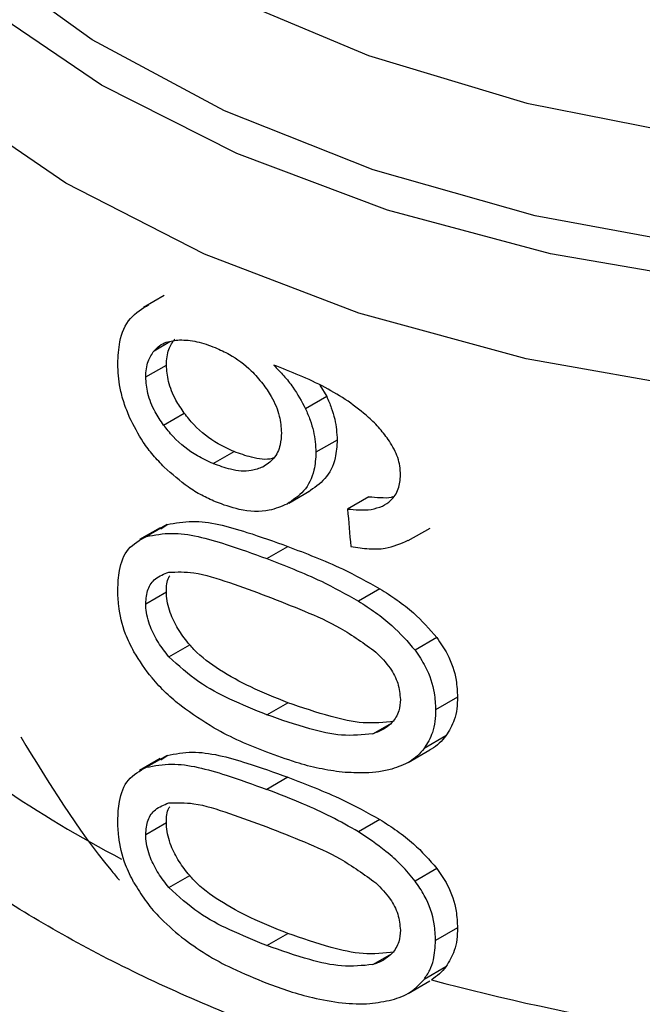
# Model space of a CAD drawing. Extents: x 0.4 to 10.6, y 0.4 to 8.1.
# Drawn here: x 4 to 4.1, y 5.3 to 5.3 of the extents above; entities that cross this region are included whole.
import ezdxf

# ---------------------------------------------------------------- set-up
doc = ezdxf.new("R2010")
doc.units = 0
doc.linetypes.add('SLD-SOLID', pattern=[0])
doc.layers.get('0').update_dxf_attribs({"linetype": 'CONTINUOUS'})

msp = doc.modelspace()

# ---------------------------------------------------------------- linework, layer by layer
at = {"color": 7, "linetype": 'SLD-SOLID'}
for p, q in [((4.041799008979826, 5.330083757071346), (4.041239915601347, 5.329760999334042)), ((4.041301501488101, 5.327879540066943), (4.041860662487843, 5.328202336841173)), ((4.046013364447131, 5.327659301142885), (4.046196141933853, 5.327350235125649)), ((4.046196141933853, 5.327350235125649), (4.045622708501749, 5.327019199051594)), ((4.041782223318136, 5.326578299853457), (4.042342373921032, 5.326901667913432)), ((4.046480764809773, 5.326172008059348), (4.045905991137064, 5.325840198280862)), ((4.043126622297341, 5.325534537067576), (4.043690362889012, 5.325859977583951)), ((4.04517168211849, 5.324466691088695), (4.045743063075987, 5.324796542294377)), ((4.047339858220743, 5.324639685792436), (4.046760747112777, 5.324305372065874)), ((4.041691318563896, 5.323800026538161), (4.041132410763673, 5.323477375932904)), ((4.041879929977267, 5.323886184897608), (4.041320732469259, 5.323563367047607)), ((4.04171215767665, 5.323766642689541), (4.041879929977267, 5.323886184897608)), ((4.048403475479331, 5.323451855143475), (4.048991370349365, 5.323791239627945)), ((4.044574384396995, 5.322966132584311), (4.04514328072092, 5.323294549441578)), ((4.041301501488101, 5.32174502412427), (4.041860662487843, 5.322067820898497)), ((4.047634885800733, 5.322151206066121), (4.047054183892041, 5.321815973989843)), ((4.041929846957871, 5.32030972492439), (4.042490333238713, 5.320633286767142)), ((4.049176245529267, 5.320826732866607), (4.048586384719289, 5.320486213469127)), ((4.044574384396996, 5.318739401752776), (4.045143280720918, 5.319067818610042)), ((4.049735092230225, 5.319219425428274), (4.049141554662887, 5.318876783483988)), ((4.049421902120413, 5.318168679092397), (4.048830448715037, 5.3178272403092)), ((4.041879929857645, 5.317642025993457), (4.04132073234986, 5.317319208143584)), ((4.041712157400259, 5.317522483712362), (4.041879929857645, 5.317642025993457)), ((4.048397391240928, 5.317447973231777), (4.048986022529279, 5.317787782841491)), ((4.041691318267533, 5.31755586759709), (4.041132410467798, 5.317233216992114)), ((4.045143280720932, 5.317050390797585), (4.044574384396995, 5.316721973940325)), ((4.041301501488099, 5.315500865480172), (4.041860662487842, 5.315823662254402)), ((4.047634885718897, 5.315907047232724), (4.047054183810651, 5.315571815156707)), ((4.049176245393852, 5.314582574161768), (4.048586384584716, 5.314242054764822)), ((4.041929846957942, 5.314065566280368), (4.042490333238783, 5.314389128123119)), ((4.049735092230225, 5.312975266784178), (4.049141554662887, 5.312632624839892)), ((4.044574384396992, 5.312495242150689), (4.045143280720915, 5.312823659007955)), ((4.049421902120333, 5.311924520448358), (4.048830448714959, 5.311583081665162)), ((4.048397469193834, 5.311203859588947), (4.048984291780888, 5.311542625057629))]:
    msp.add_line(p, q, dxfattribs=at)
at = {"color": 8, "linetype": 'SLD-SOLID'}
for p, q in [((4.041529211742358, 5.32858867622457), (4.041956778236925, 5.328835505107986)), ((4.047441796420217, 5.31822642300342), (4.04789953336892, 5.318490668919375)), ((4.047441796420258, 5.311982264359417), (4.047899533368686, 5.312246510275121))]:
    msp.add_line(p, q, dxfattribs=at)
at = {"color": 8, "linetype": 'SLD-SOLID', "flags": 128}
for points in [[(4.088308650187733, 5.335619007091225), (4.084615676782754, 5.33379255555997), (4.080510029769613, 5.332288096837886), (4.076075288281787, 5.331136257366054), (4.071401730867231, 5.330360485274487), (4.06658449767748, 5.329976573045829), (4.061721653688522, 5.329992336025943), (4.056912192380689, 5.330407453326012), (4.052254020516867, 5.331213474354906), (4.047841965043146, 5.332393990848849), (4.043765842685652, 5.333924970896352), (4.040108631541019, 5.33577524815863), (4.036944781881624, 5.337907156326383), (4.034338700562745, 5.340277295897231), (4.032343439884715, 5.342837417664428), (4.030999617601084, 5.345535404931576), (4.030334590058281, 5.348316334458271), (4.030361895299298, 5.351123594538885), (4.031080977468169, 5.353900037453647), (4.031151700696627, 5.354078852401182)], [(4.087987201697013, 5.336488718458653), (4.084292761438337, 5.334646867176414), (4.080173147201924, 5.333135175438655), (4.075716161412952, 5.331985862330243), (4.071016796985518, 5.331223423464702), (4.066175212713588, 5.330864108902745), (4.061294598560201, 5.330915576810431), (4.056478976342556, 5.33137673023867), (4.051830982687583, 5.332237740502767), (4.047449681510418, 5.333480256663786), (4.043428452639057, 5.33507779664695), (4.039853001585436, 5.336996311661088), (4.036799532881242, 5.339194911889503), (4.034333125910624, 5.341626737985428), (4.032506347856109, 5.344239959797642), (4.031358133320368, 5.346978881040164), (4.030912954502757, 5.349785126361889), (4.031180299616875, 5.352598885515847), (4.031402954187651, 5.353448664737125)], [(4.032060499693503, 5.352410824239698), (4.032285532302111, 5.350214168651243), (4.033210723903552, 5.347480387374796), (4.034831380648436, 5.344856743910607), (4.037111299743136, 5.342401846118229), (4.039999551562527, 5.340170532357747), (4.043431617333659, 5.338212646491432), (4.047330830378523, 5.336571924454232), (4.05161008872095, 5.335285017265245), (4.056173800800834, 5.334380672304523), (4.060920020831617, 5.333879091144103), (4.065742726100702, 5.333791478278273), (4.070534185341661, 5.334119790833676), (4.075187365272698, 5.334856694850348), (4.079598321543301, 5.335985729110251), (4.083668520679272, 5.337481672853694), (4.087307041157714, 5.339311109169421)], [(4.080718574029428, 5.329325017999412), (4.076129689379348, 5.328166765114061), (4.071302702317254, 5.327395793154952), (4.066335130581822, 5.327027677768153), (4.0613273320891, 5.327069855845376), (4.056380477440639, 5.327521475279363), (4.051594506013252, 5.328373412178675), (4.047066106922731, 5.329608455194109), (4.042886765651312, 5.331201653232885), (4.039140915802131, 5.333120819535849), (4.035904233320037, 5.335327181934029), (4.033242107639976, 5.337776166147651), (4.031208320649704, 5.340418296302947), (4.029843960155278, 5.343200194473951), (4.029176589800113, 5.346065659055944), (4.029108428074799, 5.347209840270758)]]:
    msp.add_lwpolyline(points, dxfattribs=at)
at = {"color": 8, "linetype": 'SLD-SOLID'}
msp.add_arc((4.055729371254837, 5.34368446608228), 0.03255360480953614, 235.6581991397252, 242.400640905398, dxfattribs=at)
at = {"color": 7, "linetype": 'SLD-SOLID'}
msp.add_arc((4.064378299233692, 5.368539658490872), 0.05900096012201442, 254.9218258357707, 278.2313624049891, dxfattribs=at)
msp.add_ellipse((4.064343964260448, 5.444756683339498), major_axis=(-0.02460830635749289, 0.3910666710816573), ratio=0.06727347308578246, start_param=1.879657775479409, end_param=1.882370292440075, dxfattribs=at)
at = {"color": 8, "linetype": 'SLD-SOLID'}
for points, knots in [([(4.073062361015798, 5.307468734497974), (4.071135332179567, 5.307247742813484), (4.067281274282881, 5.30680575941879), (4.061361159135795, 5.306838677770928), (4.055536184501362, 5.307384840746694), (4.049938988424876, 5.308478558230221), (4.044722763568356, 5.310077941524043), (4.040023442916699, 5.312144332717541), (4.035965635687521, 5.314622276499727), (4.032655039224913, 5.317446846543626), (4.030183344512888, 5.320542947066634), (4.028599353371688, 5.323831068830315), (4.028005861672206, 5.327216690676774), (4.028160433780402, 5.330078715761083), (4.0288689697739, 5.331738355584588), (4.029107743787987, 5.332297648078171)], [0, 0, 0, 0, 0.07994694364216444, 0.1598938965867846, 0.2398408588337747, 0.3197878303831184, 0.3997348112347991, 0.4796818013887986, 0.5596288008451008, 0.6395758096036879, 0.719522827664543, 0.7994698550276498, 0.8794168916929906, 0.9593639376605475, 1, 1, 1, 1]), ([(4.076152130289441, 5.305269831927553), (4.074150956773769, 5.304944435149211), (4.07014860974243, 5.304293641592529), (4.06389420888526, 5.30406716284612), (4.057676097145634, 5.304403163701114), (4.051638180936179, 5.30534411119516), (4.045957285773996, 5.306849787987129), (4.04079065895057, 5.308881794105715), (4.036281566910254, 5.311382309634294), (4.032562854148032, 5.314281581340807), (4.029712964886053, 5.317498708526308), (4.027907231105212, 5.320942698381041), (4.027085137717838, 5.323697282556626), (4.027218971267314, 5.325264822715098), (4.027250595105056, 5.325635220390568)], [0, 0, 0, 0, 0.08842200892189055, 0.1768440178435017, 0.2652660267651114, 0.3536880356867224, 0.4421100446083325, 0.5305320535299431, 0.6189540624515548, 0.707376071373166, 0.7957980802947768, 0.8842200892163872, 0.9726420981379982, 1, 1, 1, 1]), ([(4.082688434378869, 5.298346949425956), (4.080878088760683, 5.297830243313585), (4.077257397486648, 5.29679683107809), (4.071372540819588, 5.295903951495221), (4.065342301975416, 5.295525504129607), (4.05927766724329, 5.295715476915285), (4.053344400536664, 5.296457149027695), (4.047690465470359, 5.297734827734367), (4.042460639099616, 5.299515131914983), (4.037787665074515, 5.301752994221101), (4.033791141308712, 5.304391314285291), (4.030570571107758, 5.307363235486581), (4.028216182199542, 5.310592047410961), (4.026757127386242, 5.313999512441733), (4.026345401337291, 5.317484160631344), (4.0265007535356, 5.320004892949962), (4.02706808576059, 5.321294769342996), (4.027139239850978, 5.321456544009437)], [0, 0, 0, 0, 0.07070432552458003, 0.1414086525200808, 0.2121129809864481, 0.2828173109236822, 0.3535216423317804, 0.4242259752107426, 0.4949303095605695, 0.5656346453812587, 0.6363389826728101, 0.7070433214352233, 0.7777476616684962, 0.8484520033726299, 0.9191563465476208, 0.9898606911934713, 1, 1, 1, 1]), ([(4.027230295086801, 5.319302501330677), (4.027202241769532, 5.3190395813476), (4.027044677337534, 5.317562863375211), (4.027813003583749, 5.314872966520053), (4.029566185887283, 5.311365841084662), (4.032412204376355, 5.308085906912246), (4.036153833624237, 5.305129615348123), (4.040714168251826, 5.302581597195942), (4.04595348540753, 5.300515469770913), (4.051723298836036, 5.298990467232955), (4.057855875577427, 5.298051483646713), (4.064178084758368, 5.297722029833259), (4.070495081392607, 5.298024805341475), (4.076672120209555, 5.298901796898319), (4.080460667234767, 5.299975059457662), (4.082354940747372, 5.300511690737332)], [0, 0, 0, 0, 0.01773072506141078, 0.09958649797283879, 0.1814422708842792, 0.2632980437957369, 0.3451538167072145, 0.4270095896187136, 0.5088653625302397, 0.5907211354417921, 0.6725769083533755, 0.7544326812649932, 0.8362884541766465, 0.9181442270883393, 1, 1, 1, 1]), ([(4.090123277783991, 5.299195904326178), (4.088909424961682, 5.298570960568591), (4.085993216512253, 5.297069570751966), (4.08052854183313, 5.29534023931168), (4.074085037934592, 5.293995113041043), (4.067307970597597, 5.293347660992041), (4.060445669606658, 5.293394471031022), (4.053703471334325, 5.294140425098846), (4.047294992188501, 5.295560457932181), (4.041420889981352, 5.297610537624392), (4.036263062506377, 5.300226351555604), (4.031991561289376, 5.303325898775939), (4.028708334967142, 5.30681244046615), (4.026635144149799, 5.310575424822548), (4.025695900160393, 5.313544753507797), (4.025848362615941, 5.315211099144958), (4.025880647787294, 5.315563961456117)], [0, 0, 0, 0, 0.05492682973796248, 0.131958407179608, 0.208989984621254, 0.2860215620628992, 0.3630531395045441, 0.4400847169461894, 0.517116294387836, 0.5941478718294814, 0.6711794492711265, 0.7482110267127714, 0.8252426041544171, 0.902274181596062, 0.9793057590377071, 1, 1, 1, 1])]:
    msp.add_open_spline(points, degree=3, knots=knots, dxfattribs=at)
at = {"color": 7, "linetype": 'SLD-SOLID'}
for points, knots in [([(4.040544305226585, 5.32823719862482), (4.040554916133701, 5.328438451044488), (4.040579825595904, 5.328910897884935), (4.040839363533164, 5.329510419467919), (4.041206581634903, 5.329727481756056), (4.041388448180087, 5.329834982906589)], [0, 0, 0, 0, 0.2724995468421764, 0.6397018736012523, 1, 1, 1, 1]), ([(4.041529211742358, 5.32858867622457), (4.04157644470956, 5.32863692108312), (4.041670855270391, 5.328733354240358), (4.041894242749145, 5.328848551280077), (4.042092060398358, 5.328868368030732), (4.042216367143598, 5.32888082068996)], [0, 0, 0, 0, 0.2711612490936103, 0.5420046022642139, 1, 1, 1, 1]), ([(4.041860662487843, 5.328202336841173), (4.041863853227989, 5.328277448608274), (4.041870235574593, 5.328427692535902), (4.041931977357473, 5.32868079732063), (4.0420278130799, 5.328821904212647), (4.042088821595767, 5.328911732116506)], [0, 0, 0, 0, 0.266489299920569, 0.5330509537540236, 1, 1, 1, 1]), ([(4.042216367143598, 5.32888082068996), (4.042292425540356, 5.328879634543827), (4.042444545004525, 5.328877262209912), (4.04276441438451, 5.328826762984925), (4.043015100376436, 5.328735357313714), (4.043181589325554, 5.328674651751241)], [0, 0, 0, 0, 0.2514156317782023, 0.5028400915649172, 0.9999999999999999, 0.9999999999999999, 0.9999999999999999, 0.9999999999999999]), ([(4.041301501488101, 5.327879540066943), (4.041304686171792, 5.327954648236418), (4.041311056403714, 5.328104884964823), (4.041372680298897, 5.328357919268447), (4.041468325471364, 5.328498918344277), (4.041529211742358, 5.32858867622457)], [0, 0, 0, 0, 0.2664946040369799, 0.5330615527967112, 1, 1, 1, 1]), ([(4.043181589325554, 5.328674651751241), (4.043309870048207, 5.328615619992903), (4.043642639991881, 5.328462487125463), (4.044102613800263, 5.328130965821868), (4.044366134937596, 5.327816175682948), (4.044467072837196, 5.327695599945613)], [0, 0, 0, 0, 0.2790381451659975, 0.7238461549825919, 1, 1, 1, 1]), ([(4.040865364105099, 5.326782960964865), (4.040811529650857, 5.326916053533934), (4.040703853917393, 5.32718225554518), (4.040574504877006, 5.327680616743879), (4.04055602097865, 5.32802127641282), (4.040544305226585, 5.32823719862482)], [0, 0, 0, 0, 0.2679988244484673, 0.5360316250435256, 1, 1, 1, 1]), ([(4.042342373921032, 5.326901667913432), (4.042264417778702, 5.327017728155963), (4.042082068606834, 5.327289207586315), (4.041893998241496, 5.327750451558215), (4.041871464159682, 5.328055913976812), (4.041860662487843, 5.328202336841173)], [0, 0, 0, 0, 0.2799538920293531, 0.6548471851789186, 1, 1, 1, 1]), ([(4.046773555826115, 5.327224609567636), (4.046568711862477, 5.327352099081135), (4.046137358898738, 5.32762056185893), (4.045457121701747, 5.32792859466156), (4.044995862434524, 5.32811019218098), (4.044764051241091, 5.328201456120141)], [0, 0, 0, 0, 0.3102780564787147, 0.6533722393775744, 1, 1, 1, 1]), ([(4.044764051241091, 5.328201456120141), (4.044855935909137, 5.32810617079392), (4.045039757121661, 5.327915546345095), (4.04535087176474, 5.327527026084841), (4.045517142658972, 5.327216410029549), (4.045622708501749, 5.327019199051594)], [0, 0, 0, 0, 0.2673409071089317, 0.5348327500950671, 1, 1, 1, 1]), ([(4.041782223318136, 5.326578299853457), (4.041704426577554, 5.32669447339247), (4.041522441859066, 5.326966230391985), (4.041334761709758, 5.327427681105969), (4.041312277484243, 5.327733142052208), (4.041301501488101, 5.327879540066943)], [0, 0, 0, 0, 0.2799682252122907, 0.654910967596163, 1, 1, 1, 1]), ([(4.044467072837196, 5.327695599945613), (4.04454632476273, 5.327583159311217), (4.044742441346894, 5.327304914044743), (4.044938112866447, 5.326838343110509), (4.044961353135115, 5.326518411531594), (4.044972136085522, 5.32636997063367)], [0, 0, 0, 0, 0.2665958599447568, 0.6597173387498794, 1, 1, 1, 1]), ([(4.046196141933853, 5.327350235125649), (4.04623999194708, 5.327248804194999), (4.046327701661003, 5.327045919925288), (4.046448007016322, 5.326645777532042), (4.046467785836595, 5.326359720375447), (4.046480764809773, 5.326172008059348)], [0, 0, 0, 0, 0.2557964729185312, 0.5116494571182744, 1, 1, 1, 1]), ([(4.045622708501749, 5.327019199051594), (4.045666364949027, 5.326917624298938), (4.045753687405007, 5.326714452547217), (4.045873404491505, 5.326313974965752), (4.045893080515355, 5.32602790559006), (4.045905991137064, 5.325840198280862)], [0, 0, 0, 0, 0.2558220466645411, 0.5117001222273453, 1, 1, 1, 1]), ([(4.047892631659452, 5.326142936504005), (4.047808790338343, 5.326256645981531), (4.047641171733378, 5.326483978086301), (4.047268246942409, 5.326858382906966), (4.046963480364928, 5.327084005810387), (4.046773555826115, 5.327224609567636)], [0, 0, 0, 0, 0.2738403794818439, 0.5474716021299888, 0.9999999999999999, 0.9999999999999999, 0.9999999999999999, 0.9999999999999999]), ([(4.04180314161287, 5.32543910987385), (4.04170158009106, 5.325545080327559), (4.041498382765722, 5.325757098741372), (4.041160073224774, 5.326199022345975), (4.040979359769323, 5.326557089194084), (4.040865364105099, 5.326782960964865)], [0, 0, 0, 0, 0.269497776667375, 0.539192663004601, 1, 1, 1, 1]), ([(4.043690362889012, 5.325859977583951), (4.043546578152794, 5.325926276912023), (4.043167610951859, 5.326101019179141), (4.042691240039144, 5.326460168370857), (4.042426207128663, 5.326795574713491), (4.042342373921032, 5.326901667913432)], [0, 0, 0, 0, 0.2947762322432237, 0.776928946519815, 0.9999999999999999, 0.9999999999999999, 0.9999999999999999, 0.9999999999999999]), ([(4.043126622297341, 5.325534537067576), (4.042983195205199, 5.325601125550853), (4.042605341303665, 5.325776550694234), (4.042130224961984, 5.326136439837216), (4.041865878861866, 5.326472081849707), (4.041782223318136, 5.326578299853457)], [0, 0, 0, 0, 0.294882001075163, 0.7768568192711016, 1, 1, 1, 1]), ([(4.044972136085522, 5.32636997063367), (4.044965492187685, 5.326259437265466), (4.044949534743857, 5.325993956058871), (4.044786240913286, 5.325651319388938), (4.04456994143191, 5.325509807717685), (4.044465648016007, 5.325441574842177)], [0, 0, 0, 0, 0.2697518406339685, 0.6478952491554136, 0.9999999999999999, 0.9999999999999999, 0.9999999999999999, 0.9999999999999999]), ([(4.046480764809773, 5.326172008059348), (4.046470166789197, 5.326007861181531), (4.046444587270014, 5.325611674159615), (4.046186035293534, 5.325097735722576), (4.045855300381436, 5.324876938843456), (4.045694373334292, 5.32476950479741)], [0, 0, 0, 0, 0.2664325642126983, 0.6430650741615482, 1, 1, 1, 1]), ([(4.048194238499708, 5.325226311416785), (4.048190369942263, 5.325307161233057), (4.048182997308519, 5.32546124349548), (4.048106696661369, 5.325774108699923), (4.047978188748044, 5.325995524116055), (4.047892631659452, 5.326142936504005)], [0, 0, 0, 0, 0.269535623862308, 0.5136765999416391, 1, 1, 1, 1]), ([(4.044762830393124, 5.325685772356374), (4.044748894414723, 5.325681247177546), (4.044572984214093, 5.325624127031944), (4.044194899686924, 5.325678456388874), (4.043845904086601, 5.325804017296838), (4.043690362889012, 5.325859977583951)], [0, 0, 0, 0, 0.04552148132641426, 0.5746057207286088, 1, 1, 1, 1]), ([(4.045905991137064, 5.325840198280862), (4.045895444352068, 5.325676084509824), (4.045869975675346, 5.325279777902506), (4.045612597446393, 5.324766638113427), (4.045283240180738, 5.3245466639276), (4.04512318502185, 5.324439764803349)], [0, 0, 0, 0, 0.2664974016136429, 0.6435455137241565, 1, 1, 1, 1]), ([(4.043187091222908, 5.324500437299778), (4.043062290948749, 5.324557251924345), (4.042812657861983, 5.324670895986423), (4.0423375386896, 5.324959708713368), (4.04201423795078, 5.325249737899761), (4.04180314161287, 5.32543910987385)], [0, 0, 0, 0, 0.2575921100328762, 0.5152513805556179, 1, 1, 1, 1]), ([(4.044465648016007, 5.325441574842177), (4.044364555178602, 5.325402986330062), (4.044105903572694, 5.325304255491315), (4.043631969723613, 5.325346754337119), (4.043282451038714, 5.325476632455784), (4.043126622297341, 5.325534537067576)], [0, 0, 0, 0, 0.262298207257175, 0.6711044449444613, 0.9999999999999999, 0.9999999999999999, 0.9999999999999999, 0.9999999999999999]), ([(4.047707078518672, 5.324386403942362), (4.047782405288585, 5.324433053339965), (4.047965776442939, 5.324546613949275), (4.048159079485334, 5.324830061963548), (4.048182746287264, 5.325096791776406), (4.048194238499708, 5.325226311416785)], [0, 0, 0, 0, 0.2639712701218484, 0.6425964710068024, 1, 1, 1, 1]), ([(4.047339858220743, 5.324639685792436), (4.047442056482813, 5.324631723816255), (4.047646548761313, 5.324615792403941), (4.047871905500499, 5.324606418197368), (4.047977128789573, 5.324637212536088), (4.047992087276546, 5.32464159024295)], [0, 0, 0, 0, 0.4615079216176128, 0.9234482517124927, 1, 1, 1, 1]), ([(4.045123185021849, 5.324439764803349), (4.04496775917441, 5.324374733188333), (4.044582858788305, 5.324213687299627), (4.043897231040428, 5.324242900112196), (4.043400217722724, 5.3244231454792), (4.043187091222908, 5.324500437299778)], [0, 0, 0, 0, 0.2789522947341122, 0.6908043141910513, 0.9999999999999999, 0.9999999999999999, 0.9999999999999999, 0.9999999999999999]), ([(4.046760747112777, 5.324305372065874), (4.046863059110504, 5.324295970662436), (4.047078994320031, 5.324276128473191), (4.047408726561419, 5.324281002138146), (4.047606473622928, 5.324350862236445), (4.047707078518672, 5.324386403942362)], [0, 0, 0, 0, 0.306682702658987, 0.6472710447212954, 1, 1, 1, 1]), ([(4.041879929977267, 5.323886184897608), (4.042102521491603, 5.323927927010185), (4.042740078461826, 5.324047486710854), (4.043884257396956, 5.323744535643169), (4.044774261192543, 5.323426440322967), (4.04514328072092, 5.323294549441578)], [0, 0, 0, 0, 0.2389648922118499, 0.6844543608160771, 1, 1, 1, 1]), ([(4.040544305226585, 5.322119129039455), (4.040552655925476, 5.322296814048213), (4.040572409017485, 5.322717117590775), (4.040793004708284, 5.323280508699286), (4.041141922995, 5.323467526433765), (4.041320732469259, 5.323563367047607)], [0, 0, 0, 0, 0.2631078588950473, 0.6223663208459479, 1, 1, 1, 1]), ([(4.041320732469259, 5.323563367047607), (4.041542908855671, 5.32360485065122), (4.042179361190453, 5.323723685675956), (4.043320307234844, 5.323418832375546), (4.044207127975352, 5.323098705690994), (4.044574384396995, 5.322966132584311)], [0, 0, 0, 0, 0.2390831028799195, 0.6848837605636342, 1, 1, 1, 1]), ([(4.04514328072092, 5.323294549441578), (4.045387947776282, 5.323200560886315), (4.045877364958065, 5.323012551864143), (4.046714997207165, 5.322659859388811), (4.047298607282335, 5.322337151610971), (4.047634885800733, 5.322151206066121)], [0, 0, 0, 0, 0.2975811791771918, 0.5952633951844682, 1, 1, 1, 1]), ([(4.046846095739323, 5.32329660203455), (4.04701335278506, 5.323269640594916), (4.047329556039816, 5.323218669379157), (4.047878388454562, 5.323229400080039), (4.04819957516041, 5.323371996659708), (4.048399378774731, 5.323460703046023)], [0, 0, 0, 0, 0.2979404898461392, 0.5632632825611537, 1, 1, 1, 1]), ([(4.044574384396995, 5.322966132584311), (4.044818296621076, 5.322871460395029), (4.045306204676923, 5.322682083564945), (4.04613993033369, 5.322327091767136), (4.046720274542293, 5.322002647591605), (4.047054183892041, 5.321815973989843)], [0, 0, 0, 0, 0.2979944567854321, 0.5960910594447867, 0.9999999999999999, 0.9999999999999999, 0.9999999999999999, 0.9999999999999999]), ([(4.041301501488101, 5.32174502412427), (4.041313545615965, 5.321881957328007), (4.041337656293377, 5.322156078654114), (4.04155848609592, 5.322461303359378), (4.041794904363484, 5.322549718011966), (4.041924557179394, 5.322598204995624)], [0, 0, 0, 0, 0.310704434931991, 0.6219872858111666, 1, 1, 1, 1]), ([(4.041860662487843, 5.322067820898497), (4.041863053138658, 5.322213684812861), (4.041865774395434, 5.322379720422393), (4.041942764802457, 5.322483810149512), (4.041952118380437, 5.322496456028619)], [0, 0, 0, 0, 0.8785098255348605, 1, 1, 1, 1]), ([(4.041924557179394, 5.322598204995624), (4.042146127116617, 5.322604876928825), (4.042655553614213, 5.322620216823783), (4.043566193273528, 5.322320202114867), (4.044236347414941, 5.32207541226379), (4.044574384397003, 5.321951936159736)], [0, 0, 0, 0, 0.2761292162611777, 0.6348674431507609, 0.9999999999999999, 0.9999999999999999, 0.9999999999999999, 0.9999999999999999]), ([(4.040981916675098, 5.320442119995522), (4.040901521179568, 5.320602274657314), (4.040694177892773, 5.321015320111574), (4.040562425291199, 5.32159854196585), (4.040549241307867, 5.321977316073279), (4.040544305226585, 5.322119129039455)], [0, 0, 0, 0, 0.2837650601285897, 0.7318417512976997, 1, 1, 1, 1]), ([(4.042490333238713, 5.320633286767142), (4.042390802340746, 5.320759072951126), (4.042191286469935, 5.321011219174519), (4.041955800348096, 5.321467023952034), (4.041866242058798, 5.321832003219546), (4.04186158092736, 5.322029003527573), (4.041860662487843, 5.322067820898497)], [0, 0, 0, 0, 0.2860567651461968, 0.5734185641313595, 0.915945462263241, 1, 1, 1, 1]), ([(4.044574384397003, 5.321951936159736), (4.044912926367819, 5.321818874561599), (4.045568533333791, 5.321561192743204), (4.046586821109566, 5.321117207169494), (4.047210343892995, 5.320664631353095), (4.047528453417482, 5.320433735736165)], [0, 0, 0, 0, 0.3434001912433451, 0.665015203143454, 1, 1, 1, 1]), ([(4.047634885800733, 5.322151206066121), (4.04779112626334, 5.322051107798824), (4.048103735962075, 5.321850828763156), (4.048649221153004, 5.321430252591848), (4.048974422750276, 5.321057849364458), (4.049176245529267, 5.320826732866607)], [0, 0, 0, 0, 0.2748785678352326, 0.5499836908142631, 1, 1, 1, 1]), ([(4.041929846957871, 5.32030972492439), (4.041830523968926, 5.320435663654916), (4.041631424921428, 5.320688115595368), (4.041396415001829, 5.321144234934554), (4.041307064154081, 5.321509271072723), (4.0413024165932, 5.321706240774616), (4.041301501488101, 5.32174502412427)], [0, 0, 0, 0, 0.2860777552532646, 0.573460476635572, 0.9160143346098624, 1, 1, 1, 1]), ([(4.047054183892041, 5.321815973989843), (4.047209831537576, 5.321715188799204), (4.047521256322683, 5.321513534567758), (4.048063532229881, 5.321090858565494), (4.048386331153873, 5.32071756248207), (4.048586384719289, 5.320486213469127)], [0, 0, 0, 0, 0.2753293472110987, 0.5508877599411698, 1, 1, 1, 1]), ([(4.045143280720918, 5.319067818610042), (4.044806922958966, 5.319201724912254), (4.044179176977565, 5.319451634837362), (4.043329414560326, 5.319916320416539), (4.042770200321637, 5.320320192756753), (4.042528339120219, 5.320590768677), (4.042490333238713, 5.320633286767142)], [0, 0, 0, 0, 0.3608095530287305, 0.6733804674258496, 0.9486752601086219, 1, 1, 1, 1]), ([(4.049176245529267, 5.320826732866607), (4.049275402504312, 5.320681740224992), (4.049527625417746, 5.320312926367184), (4.049709011512389, 5.319750757852621), (4.049727711475753, 5.319369790697826), (4.049735092230225, 5.319219425428274)], [0, 0, 0, 0, 0.2816716030175701, 0.7164804322895453, 1, 1, 1, 1]), ([(4.042265722983526, 5.318970324795033), (4.042126711613858, 5.319086509564483), (4.041848552647147, 5.31931899296131), (4.041393805046083, 5.319796608152715), (4.04113692486294, 5.320199191017595), (4.040981916675098, 5.320442119995522)], [0, 0, 0, 0, 0.2837629098497868, 0.5678038996634082, 1, 1, 1, 1]), ([(4.044574384396996, 5.318739401752776), (4.044240231196836, 5.318876015125768), (4.043616854465975, 5.319130873070586), (4.042709489188562, 5.319598424582012), (4.042193223100116, 5.320069435811284), (4.041929846957871, 5.32030972492439)], [0, 0, 0, 0, 0.3614057033624354, 0.6742174121605484, 1, 1, 1, 1]), ([(4.047528453417482, 5.320433735736165), (4.047665277918602, 5.320294521457021), (4.047915638988067, 5.32003978757876), (4.048150296411694, 5.319580476995483), (4.048175082968254, 5.319299434185369), (4.048187915707691, 5.319153929942201)], [0, 0, 0, 0, 0.3675651423548684, 0.6725696157167876, 1, 1, 1, 1]), ([(4.048586384719289, 5.320486213469127), (4.048684988277151, 5.320340696552025), (4.048936052477892, 5.319970181640812), (4.04911577674426, 5.319407382115056), (4.049134277205653, 5.319026578698336), (4.049141554662887, 5.318876783483988)], [0, 0, 0, 0, 0.2817840695411113, 0.7174780883621042, 1, 1, 1, 1]), ([(4.048024679704588, 5.31856291436106), (4.047745859170484, 5.318533943627178), (4.04719453532898, 5.318476658548281), (4.046202365023051, 5.318704374130424), (4.045531284685782, 5.318934667831756), (4.045143280720918, 5.319067818610042)], [0, 0, 0, 0, 0.3014811750180851, 0.596131702012692, 1, 1, 1, 1]), ([(4.048187915707691, 5.319153929942201), (4.048179613956632, 5.319047845886886), (4.04816095075446, 5.318809357867048), (4.047958790104, 5.318483500004207), (4.04768103634908, 5.318308263806581), (4.047484729948697, 5.318241109993465), (4.047441796420217, 5.31822642300342)], [0, 0, 0, 0, 0.232646071390811, 0.5230126311090612, 0.8956796581926842, 1, 1, 1, 1]), ([(4.049735092230225, 5.319219425428274), (4.049731053623921, 5.319113441693271), (4.049722973915266, 5.318901408720422), (4.049644268072126, 5.31853206038165), (4.049507492124174, 5.318308546755025), (4.049421902120413, 5.318168679092397)], [0, 0, 0, 0, 0.2721984420537662, 0.5445651153152551, 1, 1, 1, 1]), ([(4.044574384396996, 5.317725205328254), (4.044334164843221, 5.317821559974059), (4.043853637573932, 5.318014304628287), (4.043073548909312, 5.318399958283109), (4.042558160766669, 5.318763848730076), (4.042265722983526, 5.318970324795033)], [0, 0, 0, 0, 0.301884917741203, 0.6038806287085441, 1, 1, 1, 1]), ([(4.047441796420217, 5.31822642300342), (4.047164679916239, 5.318198342065589), (4.046616739205287, 5.318142817804786), (4.045629351376578, 5.318373292991875), (4.044961090776108, 5.318605201729429), (4.044574384396996, 5.318739401752776)], [0, 0, 0, 0, 0.3012431480463169, 0.5956461717052021, 1, 1, 1, 1]), ([(4.049141554662887, 5.318876783483988), (4.049137542907896, 5.318770816674155), (4.04912951692802, 5.318558817814587), (4.049051365468255, 5.318189830892197), (4.048915472014048, 5.317966789017515), (4.048830448715037, 5.3178272403092)], [0, 0, 0, 0, 0.27225527081183, 0.5446781592634315, 1, 1, 1, 1]), ([(4.037919245034232, 5.318143572929266), (4.038677442793354, 5.31690214308755), (4.039499248085852, 5.315556565892271), (4.040512034371383, 5.314354859417184), (4.040590423788011, 5.314261847623003)], [0, 0, 0, 0, 0.9226002388182918, 1, 1, 1, 1]), ([(4.049421902120413, 5.318168679092397), (4.04936319770067, 5.318102119228279), (4.049245784036565, 5.317968994029831), (4.049097615026939, 5.317839566030668), (4.048997284116704, 5.317799114323488), (4.048983183136296, 5.317793429049336)], [0, 0, 0, 0, 0.4621876635211463, 0.9244133118830465, 1, 1, 1, 1]), ([(4.041879929857645, 5.317642025993457), (4.042102521643482, 5.317683768091646), (4.042740079431218, 5.317803327758579), (4.043884258497775, 5.317500376593469), (4.044774262058979, 5.317182281365711), (4.045143280720932, 5.317050390797585)], [0, 0, 0, 0, 0.2389651432603582, 0.6844551226807137, 1, 1, 1, 1]), ([(4.04661488789984, 5.317187560791562), (4.046407317507436, 5.317216885400249), (4.045992441082531, 5.31727549727005), (4.045307263048072, 5.317462559224474), (4.044838523855959, 5.317630544091158), (4.044574384396996, 5.317725205328254)], [0, 0, 0, 0, 0.3041281063054284, 0.6078688776158996, 1, 1, 1, 1]), ([(4.048830448715037, 5.3178272403092), (4.048772864663854, 5.317759731420442), (4.04865769152761, 5.317624707741438), (4.048378982557137, 5.317415791326732), (4.048124962964049, 5.317328082321676), (4.04795954351251, 5.317270965564124)], [0, 0, 0, 0, 0.2585793829524541, 0.5171813703770229, 1, 1, 1, 1]), ([(4.04132073234986, 5.317319208143584), (4.041542909007256, 5.317360691732481), (4.042179362158476, 5.317479526722558), (4.043320308333212, 5.317174673323454), (4.044207128839891, 5.316854546731524), (4.044574384396995, 5.316721973940325)], [0, 0, 0, 0, 0.2390833540461176, 0.6848845232891874, 1, 1, 1, 1]), ([(4.040544305226583, 5.315874970395358), (4.040552655923412, 5.316052655376454), (4.040572409011166, 5.316472958866863), (4.040793004614316, 5.31703634994583), (4.0411419228912, 5.317223367584502), (4.04132073234986, 5.317319208143584)], [0, 0, 0, 0, 0.2631078603222688, 0.6223663438828422, 0.9999999999999999, 0.9999999999999999, 0.9999999999999999, 0.9999999999999999]), ([(4.04795954351251, 5.317270965564124), (4.047844158398252, 5.317245029501424), (4.047613421625419, 5.317193164896132), (4.047164867868323, 5.317154365817196), (4.046827089423858, 5.317174753008454), (4.04661488789984, 5.317187560791562)], [0, 0, 0, 0, 0.2710737339629521, 0.542068870635209, 1, 1, 1, 1]), ([(4.045143280720932, 5.317050390797585), (4.045387947776008, 5.316956402241662), (4.045877364957449, 5.316768393218082), (4.046714997199631, 5.316415700733772), (4.047298607230917, 5.316092992840976), (4.047634885718897, 5.315907047232724)], [0, 0, 0, 0, 0.2975811833157706, 0.5952634037428622, 1, 1, 1, 1]), ([(4.047054183810651, 5.315571815156707), (4.046808053265462, 5.315712730126672), (4.046316241035429, 5.315994303084511), (4.045480006010501, 5.316368539447764), (4.044904929896034, 5.316592972844306), (4.044574384396995, 5.316721973940325)], [0, 0, 0, 0, 0.2987334077379529, 0.5969220249854239, 1, 1, 1, 1]), ([(4.041301501488099, 5.315500865480172), (4.04131354561596, 5.315637798683942), (4.041337656293362, 5.315911920010111), (4.041558486095904, 5.316217144715405), (4.041794904363497, 5.316305559367919), (4.041924557179394, 5.316354046351526)], [0, 0, 0, 0, 0.3107044349858651, 0.6219872859253216, 0.9999999999999999, 0.9999999999999999, 0.9999999999999999, 0.9999999999999999]), ([(4.041924557179394, 5.316354046351526), (4.042146127116617, 5.316360718284728), (4.042655553614213, 5.316376058179686), (4.043566193273528, 5.316076043470771), (4.044236347414941, 5.315831253619693), (4.044574384397002, 5.31570777751564)], [0, 0, 0, 0, 0.2761292162611772, 0.6348674431508234, 1, 1, 1, 1]), ([(4.041860662487842, 5.315823662254402), (4.041863053138646, 5.315969526168801), (4.041865774395407, 5.316135561778357), (4.041942764802437, 5.316239651505485), (4.041952118380411, 5.316252297384584)], [0, 0, 0, 0, 0.8785098256319269, 1, 1, 1, 1]), ([(4.040981916456186, 5.314197961262606), (4.040901520801081, 5.314358116201921), (4.040694177393385, 5.314771161792928), (4.040562425222408, 5.31535438362868), (4.040549241289422, 5.315733157504343), (4.040544305226583, 5.315874970395358)], [0, 0, 0, 0, 0.2837655154951093, 0.731841899828106, 1, 1, 1, 1]), ([(4.042490333238783, 5.314389128123119), (4.042390802340848, 5.314514914307018), (4.042191286470104, 5.314767060530238), (4.041955800348271, 5.315222865307526), (4.041866242058828, 5.31558784457513), (4.041861580927367, 5.315784844883302), (4.041860662487842, 5.315823662254402)], [0, 0, 0, 0, 0.2860567649969608, 0.5734185638316592, 0.9159454618888702, 0.9999999999999999, 0.9999999999999999, 0.9999999999999999, 0.9999999999999999]), ([(4.047634885718897, 5.315907047232724), (4.047791126202156, 5.315806948901492), (4.04810373594196, 5.315606669738063), (4.048649221055735, 5.315186093585694), (4.048974422664614, 5.314813690503985), (4.049176245393852, 5.314582574161768)], [0, 0, 0, 0, 0.2748786601732327, 0.5499838751206003, 1, 1, 1, 1]), ([(4.044574384397002, 5.31570777751564), (4.044912926367819, 5.315574715917502), (4.045568533333788, 5.31531703409911), (4.046586821109538, 5.314873048525419), (4.047210343892989, 5.314420472709109), (4.047528453417482, 5.314189577092229)], [0, 0, 0, 0, 0.343400191249341, 0.665015203152034, 1, 1, 1, 1]), ([(4.048586384584716, 5.314242054764822), (4.048467788788787, 5.314386174455299), (4.048230720844229, 5.314674263577882), (4.047716090463493, 5.315133632401992), (4.047307301264655, 5.315404251191628), (4.047054183810651, 5.315571815156707)], [0, 0, 0, 0, 0.2759967305868777, 0.5517057085530475, 1, 1, 1, 1]), ([(4.041929846957942, 5.314065566280368), (4.041830523969028, 5.314191505010808), (4.041631424921595, 5.314443956951088), (4.041396415002003, 5.314900076290046), (4.041307064154111, 5.315265112428307), (4.041302416593207, 5.315462082130345), (4.041301501488099, 5.315500865480172)], [0, 0, 0, 0, 0.286077755104493, 0.5734604763367608, 0.9160143342360172, 1, 1, 1, 1]), ([(4.049176245393852, 5.314582574161768), (4.04927540240384, 5.314437581531573), (4.049527625327819, 5.314068767817362), (4.049709011490852, 5.313506599310272), (4.049727711465782, 5.313125632161478), (4.049735092230225, 5.312975266784178)], [0, 0, 0, 0, 0.281671609950801, 0.7164802273949706, 1, 1, 1, 1]), ([(4.040981916456186, 5.314197961262606), (4.041080535890956, 5.31403690330007), (4.041276428416097, 5.31371698612503), (4.041704588467654, 5.31320677688416), (4.042053579085896, 5.312907866736308), (4.042265723123749, 5.312726165560385)], [0, 0, 0, 0, 0.2844612671168809, 0.565039092457587, 1, 1, 1, 1]), ([(4.045143280720915, 5.312823659007955), (4.044806922956424, 5.312957565346076), (4.04417917694211, 5.313207475349415), (4.043329414171982, 5.313672161551504), (4.042770199999525, 5.314076034326503), (4.042528338835546, 5.314346610331611), (4.042490333238783, 5.314389128123119)], [0, 0, 0, 0, 0.3608095321980092, 0.6733804587673348, 0.9486756353316476, 1, 1, 1, 1]), ([(4.047528453417482, 5.314189577092229), (4.04766527791866, 5.314050362812975), (4.047915638988197, 5.31379562893455), (4.048150296411705, 5.313336318351269), (4.048175082968264, 5.313055275541275), (4.048187915707691, 5.312909771298266)], [0, 0, 0, 0, 0.3675651425949355, 0.6725696160568904, 1, 1, 1, 1]), ([(4.049141554662887, 5.312632624839892), (4.049134402462887, 5.312781504271015), (4.049115255598858, 5.313180063347173), (4.048927706223495, 5.313744804205221), (4.048673880505788, 5.314114587324224), (4.048586384584716, 5.314242054764822)], [0, 0, 0, 0, 0.2809574660393918, 0.75213981716462, 1, 1, 1, 1]), ([(4.044574384396992, 5.312495242150689), (4.044240231193467, 5.31263185555394), (4.043616854428318, 5.31288671356666), (4.042709489134313, 5.313354265614824), (4.042193223083012, 5.313825277057018), (4.041929846957942, 5.314065566280368)], [0, 0, 0, 0, 0.3614056793914983, 0.6742173977346468, 1, 1, 1, 1]), ([(4.048187915707691, 5.312909771298266), (4.048179613956643, 5.312803687242987), (4.048160950754494, 5.312565199223202), (4.047958790104277, 5.312239341360413), (4.04768103634932, 5.312064105162768), (4.047484729948924, 5.311996951349546), (4.047441796420258, 5.311982264359417)], [0, 0, 0, 0, 0.2326460712992144, 0.5230126309701014, 0.8956796577140114, 1, 1, 1, 1]), ([(4.049735092230225, 5.312975266784178), (4.049731053624082, 5.312869282808997), (4.049722973915669, 5.312657249353587), (4.049644267937559, 5.312287901045261), (4.049507491976015, 5.312064387687103), (4.049421902120333, 5.311924520448358)], [0, 0, 0, 0, 0.2721990442467663, 0.5445663253601596, 1, 1, 1, 1]), ([(4.042265723123749, 5.312726165560385), (4.042487902678285, 5.312565450780121), (4.042931846357023, 5.312244321723369), (4.043705789247992, 5.31183421082033), (4.044260166140809, 5.311608804809509), (4.044574384396992, 5.311481045726167)], [0, 0, 0, 0, 0.3026577844968502, 0.6047496608224573, 1, 1, 1, 1]), ([(4.048024679704627, 5.312318755717055), (4.047745858848174, 5.312289784889328), (4.047194534354166, 5.312232499623294), (4.046202364041367, 5.312460214932378), (4.045531284010217, 5.312690508486106), (4.045143280720915, 5.312823659007955)], [0, 0, 0, 0, 0.3014815342449201, 0.5961324286682624, 1, 1, 1, 1]), ([(4.048830448714959, 5.311583081665162), (4.048884310004341, 5.311664032022899), (4.04899201695234, 5.311825909246252), (4.049113942593071, 5.312173975148266), (4.049130930601467, 5.312456154096248), (4.049141554662887, 5.312632624839892)], [0, 0, 0, 0, 0.2725806338003059, 0.5450821636000581, 1, 1, 1, 1]), ([(4.047441796420258, 5.311982264359417), (4.047164679596468, 5.311954183328774), (4.046616738238086, 5.311898658882929), (4.045629350402215, 5.312129133795644), (4.044961090105375, 5.312361042384932), (4.044574384396992, 5.312495242150689)], [0, 0, 0, 0, 0.3012435064271642, 0.5956468967087432, 1, 1, 1, 1]), ([(4.049421902120332, 5.311924520448358), (4.049365664258979, 5.311857464171417), (4.049252150857971, 5.311722114322196), (4.049104511069098, 5.311620983894803), (4.049030016352993, 5.311569956441187)], [0, 0, 0, 0, 0.4954292696115917, 1, 1, 1, 1]), ([(4.047959543512508, 5.311026806920029), (4.048049200984707, 5.311054565432376), (4.048228552542183, 5.311110093792704), (4.048542920964199, 5.31127412609732), (4.048717043534528, 5.311461225038024), (4.048830448714959, 5.311583081665162)], [0, 0, 0, 0, 0.2584696878460342, 0.517044925964898, 1, 1, 1, 1]), ([(4.044574384396992, 5.311481045726167), (4.044778658666354, 5.311407050959259), (4.04518724880626, 5.311259046356146), (4.045870560920733, 5.311056735889861), (4.046346501846402, 5.310984267204444), (4.046614887772462, 5.310943401680601)], [0, 0, 0, 0, 0.3036237124164379, 0.6073092588825847, 1, 1, 1, 1]), ([(4.046614887772462, 5.310943401680601), (4.046740517486292, 5.310934207435404), (4.046991799548486, 5.310915817288496), (4.047448708645809, 5.310924155969025), (4.047762422428225, 5.310987195945753), (4.047959543512508, 5.311026806920029)], [0, 0, 0, 0, 0.2709171039572695, 0.5418830186767288, 1, 1, 1, 1])]:
    msp.add_open_spline(points, degree=3, knots=knots, dxfattribs=at)

doc.saveas('drawing.dxf')
